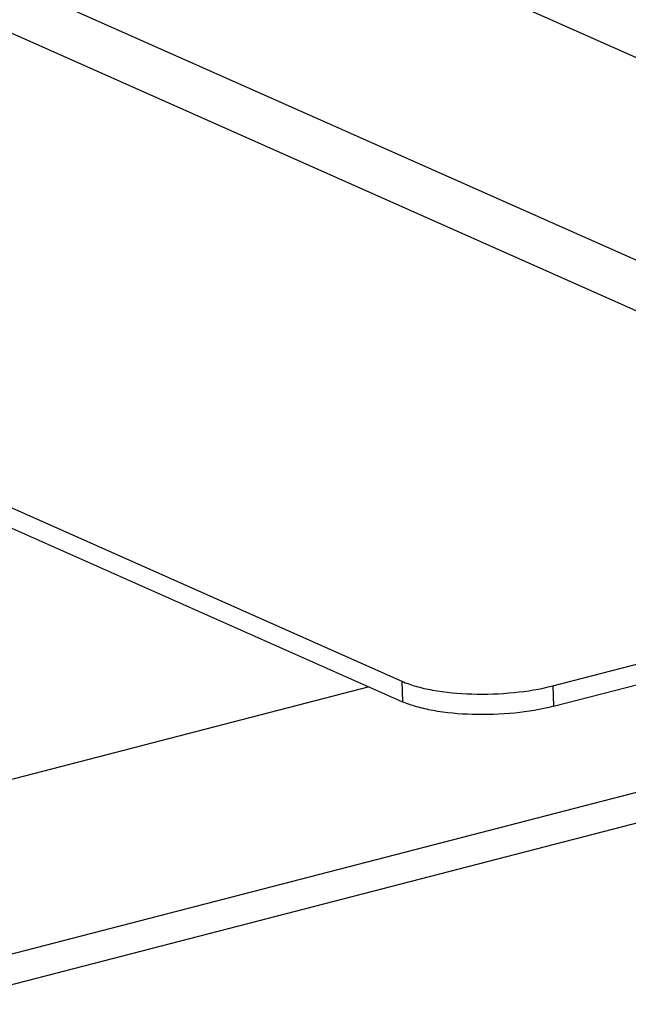
# Model space of a CAD drawing. Units: millimetres. Extents: x -78 to 3566, y -1784 to 2058.
# Drawn here: x 2879 to 2907, y -680 to -635 of the extents above; entities that cross this region are included whole.
import ezdxf

# ---------------------------------------------------------------- set-up
doc = ezdxf.new("R2010")
doc.units = ezdxf.units.MM
doc.header["$LTSCALE"] = 46.255
doc.layers.add('DR000_011_00_new_view_8_BL94', color=7, linetype='CONTINUOUS')
doc.layers.add('DR080_012_25_new_view_8_BL95', color=7, linetype='CONTINUOUS')

# ---------------------------------------------------------------- blocks, each defined once
blk = doc.blocks.new('DR000_011_00_NEW_VIEW_8_BL94', base_point=(1573.061, 200.328))
at = {"layer": 'DR000_011_00_new_view_8_BL94', "color": 3, "linetype": 'Continuous'}
blk.add_line((1620.237, 204.56), (1551.578, 186.807), dxfattribs=at)
at = {"layer": 'DR000_011_00_new_view_8_BL94', "color": 7, "linetype": 'Continuous'}
for p, q in [((1550.493, 187.954), (1606.098, 202.331)), ((1571.524, 201.423), (1541.251, 193.596))]:
    blk.add_line(p, q, dxfattribs=at)
blk = doc.blocks.new('DR080_012_25_NEW_VIEW_8_BL95', base_point=(1405.706, 318.776))
at = {"layer": 'DR080_012_25_new_view_8_BL95', "color": 9, "linetype": 'Continuous'}
for p, q in [((1589.041, 228.08), (1162.291, 417.653)), ((1163.411, 407.835), (1589.502, 218.555)), ((1161.395, 406.395), (1590.604, 215.73)), ((1573.033, 201.683), (1573.064, 200.739)), ((1579.99, 201.474), (1580.021, 200.531))]:
    blk.add_line(p, q, dxfattribs=at)
at = {"layer": 'DR080_012_25_new_view_8_BL95', "color": 7, "linetype": 'Continuous'}
for p, q in [((1115.334, 405.005), (1573.033, 201.683)), ((1115.364, 404.061), (1573.064, 200.739)), ((1579.99, 201.474), (1694.804, 231.161)), ((1580.021, 200.531), (1694.834, 230.218))]:
    blk.add_line(p, q, dxfattribs=at)
for points, knots in [([(1573.033, 201.683), (1573.239, 201.592), (1573.702, 201.432), (1574.774, 201.192), (1576.296, 201.056), (1578.161, 201.121), (1579.405, 201.323), (1579.99, 201.474)], [0, 0, 0, 0, 0.095768, 0.207699, 0.466396, 0.742953, 1, 1, 1, 1]), ([(1580.021, 200.531), (1579.436, 200.379), (1578.192, 200.177), (1576.327, 200.112), (1574.804, 200.249), (1573.733, 200.489), (1573.269, 200.648), (1573.064, 200.739)], [0, 0, 0, 0, 0.257047, 0.533604, 0.792301, 0.904232, 1, 1, 1, 1])]:
    blk.add_open_spline(points, degree=3, knots=knots, dxfattribs=at)

msp = doc.modelspace()

# ---------------------------------------------------------------- block references
at = {"layer": 'DR000_011_00_new_view_8_BL94'}
msp.add_blockref('DR000_011_00_NEW_VIEW_8_BL94', (2896.542, -666.573), dxfattribs=at)
at = {"layer": 'DR080_012_25_new_view_8_BL95'}
msp.add_blockref('DR080_012_25_NEW_VIEW_8_BL95', (2729.186, -548.125), dxfattribs=at)

doc.saveas('drawing.dxf')
